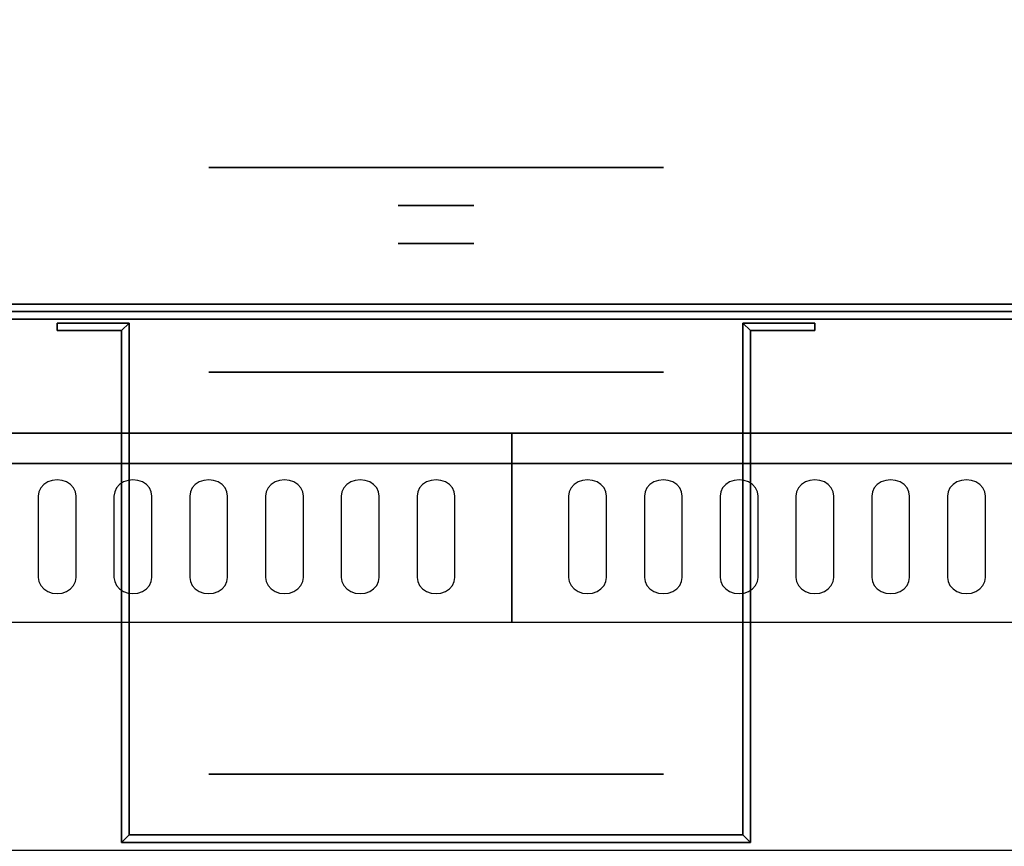
# Model space of a CAD drawing. Extents: x -66 to 66, y -42 to 42.
# Drawn here: x 30 to 42, y 0 to 11 of the extents above; entities that cross this region are included whole.
import ezdxf

# ---------------------------------------------------------------- set-up
doc = ezdxf.new("R2010")
doc.units = 0
for name, color, linetype in [('3D', 254, 'CONTINUOUS'), ('3D-BLACK', 250, 'CONTINUOUS'), ('3D-COLDROLL', 252, 'CONTINUOUS'), ('3D-FLAT', 7, 'CONTINUOUS'), ('3D-GROUT', 8, 'CONTINUOUS'), ('3D-NON', 43, 'CONTINUOUS')]:
    doc.layers.add(name, color=color, linetype=linetype)

msp = doc.modelspace()

# ---------------------------------------------------------------- linework, layer by layer
at = {"layer": '3D', "extrusion": (0, 1, 0)}
for centre, radius in [((-35, 19, 9), 3), ((-35, 19, 8.5), 0.5), ((-35, 19, 8), 0.5), ((-35, 19, 7), 3), ((-35, 19, 1), 3)]:
    msp.add_circle(centre, radius, dxfattribs=at)
at = {"layer": '3D'}
for points in [[(30.85, 6.85, 18), (30.95, 6.95, 18), (30.95, 6.95, 20), (30.85, 6.85, 20)], [(30.85, 6.85, 18), (30.95, 6.95, 18), (30.95, 6.95, 20), (30.85, 6.85, 20)], [(39.15, 6.85, 18), (39.05, 6.95, 18), (39.05, 6.95, 20), (39.15, 6.85, 20)], [(39.15, 6.85, 18), (39.05, 6.95, 18), (39.05, 6.95, 20), (39.15, 6.85, 20)], [(30.85, 0.1, 18), (30.95, 0.2, 18), (30.95, 0.2, 20), (30.85, 0.1, 20)], [(30.85, 0.1, 18), (30.95, 0.2, 18), (30.95, 0.2, 20), (30.85, 0.1, 20)], [(39.15, 0.1, 18), (39.05, 0.2, 18), (39.05, 0.2, 20), (39.15, 0.1, 20)], [(39.15, 0.1, 18), (39.05, 0.2, 18), (39.05, 0.2, 20), (39.15, 0.1, 20)]]:
    msp.add_3dface(points, dxfattribs=at)
at = {"layer": '3D-BLACK', "extrusion": (0, 1, 0)}
msp.add_circle((-35, 19, 6.3), 3, dxfattribs=at)
at = {"layer": '3D-BLACK'}
for points, invisible_edges in [([(30, 4.668, 41.057), (29.875, 4.854, 40.946), (29.823, 4.82, 40.966), (29.783, 4.775, 40.993)], 9), ([(30, 4.668, 41.057), (30, 4.883, 40.929), (29.935, 4.875, 40.933), (29.875, 4.854, 40.946)], 9), ([(30, 4.668, 41.057), (30.125, 4.854, 40.946), (30.065, 4.875, 40.933), (30, 4.883, 40.929)], 9), ([(30, 4.668, 41.057), (30.217, 4.775, 40.993), (30.177, 4.82, 40.966), (30.125, 4.854, 40.946)], 9), ([(31, 4.668, 41.057), (30.875, 4.854, 40.946), (30.823, 4.82, 40.966), (30.783, 4.775, 40.993)], 9), ([(31, 4.668, 41.057), (31, 4.883, 40.929), (30.935, 4.875, 40.933), (30.875, 4.854, 40.946)], 9), ([(31, 4.668, 41.057), (31.125, 4.854, 40.946), (31.065, 4.875, 40.933), (31, 4.883, 40.929)], 9), ([(31, 4.668, 41.057), (31.217, 4.775, 40.993), (31.177, 4.82, 40.966), (31.125, 4.854, 40.946)], 9), ([(32, 4.668, 41.057), (31.875, 4.854, 40.946), (31.823, 4.82, 40.966), (31.783, 4.775, 40.993)], 9), ([(32, 4.668, 41.057), (32, 4.883, 40.929), (31.935, 4.875, 40.933), (31.875, 4.854, 40.946)], 9), ([(32, 4.668, 41.057), (32.125, 4.854, 40.946), (32.065, 4.875, 40.933), (32, 4.883, 40.929)], 9), ([(32, 4.668, 41.057), (32.217, 4.775, 40.993), (32.177, 4.82, 40.966), (32.125, 4.854, 40.946)], 9), ([(33, 4.668, 41.057), (32.875, 4.854, 40.946), (32.823, 4.82, 40.966), (32.783, 4.775, 40.993)], 9), ([(33, 4.668, 41.057), (33, 4.883, 40.929), (32.935, 4.875, 40.933), (32.875, 4.854, 40.946)], 9), ([(33, 4.668, 41.057), (33.125, 4.854, 40.946), (33.065, 4.875, 40.933), (33, 4.883, 40.929)], 9), ([(33, 4.668, 41.057), (33.217, 4.775, 40.993), (33.177, 4.82, 40.966), (33.125, 4.854, 40.946)], 9), ([(34, 4.668, 41.057), (33.875, 4.854, 40.946), (33.823, 4.82, 40.966), (33.783, 4.775, 40.993)], 9), ([(34, 4.668, 41.057), (34, 4.883, 40.929), (33.935, 4.875, 40.933), (33.875, 4.854, 40.946)], 9), ([(34, 4.668, 41.057), (34.125, 4.854, 40.946), (34.065, 4.875, 40.933), (34, 4.883, 40.929)], 9), ([(34, 4.668, 41.057), (34.217, 4.775, 40.993), (34.177, 4.82, 40.966), (34.125, 4.854, 40.946)], 9), ([(35, 4.668, 41.057), (34.875, 4.854, 40.946), (34.823, 4.82, 40.966), (34.783, 4.775, 40.993)], 9), ([(35, 4.668, 41.057), (35, 4.883, 40.929), (34.935, 4.875, 40.933), (34.875, 4.854, 40.946)], 9), ([(35, 4.668, 41.057), (35.125, 4.854, 40.946), (35.065, 4.875, 40.933), (35, 4.883, 40.929)], 9), ([(35, 4.668, 41.057), (35.217, 4.775, 40.993), (35.177, 4.82, 40.966), (35.125, 4.854, 40.946)], 9), ([(37, 4.668, 41.057), (36.875, 4.854, 40.946), (36.823, 4.82, 40.966), (36.783, 4.775, 40.993)], 9), ([(37, 4.668, 41.057), (37, 4.883, 40.929), (36.935, 4.875, 40.933), (36.875, 4.854, 40.946)], 9), ([(37, 4.668, 41.057), (37.125, 4.854, 40.946), (37.065, 4.875, 40.933), (37, 4.883, 40.929)], 9), ([(37, 4.668, 41.057), (37.217, 4.775, 40.993), (37.177, 4.82, 40.966), (37.125, 4.854, 40.946)], 9), ([(38, 4.668, 41.057), (37.875, 4.854, 40.946), (37.823, 4.82, 40.966), (37.783, 4.775, 40.993)], 9), ([(38, 4.668, 41.057), (38, 4.883, 40.929), (37.935, 4.875, 40.933), (37.875, 4.854, 40.946)], 9), ([(38, 4.668, 41.057), (38.125, 4.854, 40.946), (38.065, 4.875, 40.933), (38, 4.883, 40.929)], 9), ([(38, 4.668, 41.057), (38.217, 4.775, 40.993), (38.177, 4.82, 40.966), (38.125, 4.854, 40.946)], 9), ([(39, 4.668, 41.057), (38.875, 4.854, 40.946), (38.823, 4.82, 40.966), (38.783, 4.775, 40.993)], 9), ([(39, 4.668, 41.057), (39, 4.883, 40.929), (38.935, 4.875, 40.933), (38.875, 4.854, 40.946)], 9), ([(39, 4.668, 41.057), (39.125, 4.854, 40.946), (39.065, 4.875, 40.933), (39, 4.883, 40.929)], 9), ([(39, 4.668, 41.057), (39.217, 4.775, 40.993), (39.177, 4.82, 40.966), (39.125, 4.854, 40.946)], 9), ([(40, 4.668, 41.057), (39.875, 4.854, 40.946), (39.823, 4.82, 40.966), (39.783, 4.775, 40.993)], 9), ([(40, 4.668, 41.057), (40, 4.883, 40.929), (39.935, 4.875, 40.933), (39.875, 4.854, 40.946)], 9), ([(40, 4.668, 41.057), (40.125, 4.854, 40.946), (40.065, 4.875, 40.933), (40, 4.883, 40.929)], 9), ([(40, 4.668, 41.057), (40.217, 4.775, 40.993), (40.177, 4.82, 40.966), (40.125, 4.854, 40.946)], 9), ([(41, 4.668, 41.057), (40.875, 4.854, 40.946), (40.823, 4.82, 40.966), (40.783, 4.775, 40.993)], 9), ([(41, 4.668, 41.057), (41, 4.883, 40.929), (40.935, 4.875, 40.933), (40.875, 4.854, 40.946)], 9), ([(41, 4.668, 41.057), (41.125, 4.854, 40.946), (41.065, 4.875, 40.933), (41, 4.883, 40.929)], 9), ([(41, 4.668, 41.057), (41.217, 4.775, 40.993), (41.177, 4.82, 40.966), (41.125, 4.854, 40.946)], 9), ([(42, 4.668, 41.057), (41.875, 4.854, 40.946), (41.823, 4.82, 40.966), (41.783, 4.775, 40.993)], 9), ([(42, 4.668, 41.057), (42, 4.883, 40.929), (41.935, 4.875, 40.933), (41.875, 4.854, 40.946)], 9), ([(42, 4.668, 41.057), (42.125, 4.854, 40.946), (42.065, 4.875, 40.933), (42, 4.883, 40.929)], 9), ([(42, 4.668, 41.057), (42.217, 4.775, 40.993), (42.177, 4.82, 40.966), (42.125, 4.854, 40.946)], 9), ([(30, 4.668, 41.057), (29.783, 4.775, 40.993), (29.759, 4.724, 41.024), (29.75, 4.668, 41.057)], 9), ([(30, 4.668, 41.057), (30.25, 4.668, 41.057), (30.241, 4.724, 41.024), (30.217, 4.775, 40.993)], 9), ([(31, 4.668, 41.057), (30.783, 4.775, 40.993), (30.759, 4.724, 41.024), (30.75, 4.668, 41.057)], 9), ([(31, 4.668, 41.057), (31.25, 4.668, 41.057), (31.241, 4.724, 41.024), (31.217, 4.775, 40.993)], 9), ([(32, 4.668, 41.057), (31.783, 4.775, 40.993), (31.759, 4.724, 41.024), (31.75, 4.668, 41.057)], 9), ([(32, 4.668, 41.057), (32.25, 4.668, 41.057), (32.241, 4.724, 41.024), (32.217, 4.775, 40.993)], 9), ([(33, 4.668, 41.057), (32.783, 4.775, 40.993), (32.759, 4.724, 41.024), (32.75, 4.668, 41.057)], 9), ([(33, 4.668, 41.057), (33.25, 4.668, 41.057), (33.241, 4.724, 41.024), (33.217, 4.775, 40.993)], 9), ([(34, 4.668, 41.057), (33.783, 4.775, 40.993), (33.759, 4.724, 41.024), (33.75, 4.668, 41.057)], 9), ([(34, 4.668, 41.057), (34.25, 4.668, 41.057), (34.241, 4.724, 41.024), (34.217, 4.775, 40.993)], 9), ([(35, 4.668, 41.057), (34.783, 4.775, 40.993), (34.759, 4.724, 41.024), (34.75, 4.668, 41.057)], 9), ([(35, 4.668, 41.057), (35.25, 4.668, 41.057), (35.241, 4.724, 41.024), (35.217, 4.775, 40.993)], 9), ([(37, 4.668, 41.057), (36.783, 4.775, 40.993), (36.759, 4.724, 41.024), (36.75, 4.668, 41.057)], 9), ([(37, 4.668, 41.057), (37.25, 4.668, 41.057), (37.241, 4.724, 41.024), (37.217, 4.775, 40.993)], 9), ([(38, 4.668, 41.057), (37.783, 4.775, 40.993), (37.759, 4.724, 41.024), (37.75, 4.668, 41.057)], 9), ([(38, 4.668, 41.057), (38.25, 4.668, 41.057), (38.241, 4.724, 41.024), (38.217, 4.775, 40.993)], 9), ([(39, 4.668, 41.057), (38.783, 4.775, 40.993), (38.759, 4.724, 41.024), (38.75, 4.668, 41.057)], 9), ([(39, 4.668, 41.057), (39.25, 4.668, 41.057), (39.241, 4.724, 41.024), (39.217, 4.775, 40.993)], 9), ([(40, 4.668, 41.057), (39.783, 4.775, 40.993), (39.759, 4.724, 41.024), (39.75, 4.668, 41.057)], 9), ([(40, 4.668, 41.057), (40.25, 4.668, 41.057), (40.241, 4.724, 41.024), (40.217, 4.775, 40.993)], 9), ([(41, 4.668, 41.057), (40.783, 4.775, 40.993), (40.759, 4.724, 41.024), (40.75, 4.668, 41.057)], 9), ([(41, 4.668, 41.057), (41.25, 4.668, 41.057), (41.241, 4.724, 41.024), (41.217, 4.775, 40.993)], 9), ([(42, 4.668, 41.057), (41.783, 4.775, 40.993), (41.759, 4.724, 41.024), (41.75, 4.668, 41.057)], 9), ([(42, 4.668, 41.057), (42.25, 4.668, 41.057), (42.241, 4.724, 41.024), (42.217, 4.775, 40.993)], 9), ([(30, 4.668, 41.057), (29.75, 4.668, 41.057), (29.75, 3.596, 41.7), (30, 3.596, 41.7)], 13), ([(30, 3.596, 41.7), (30.25, 3.596, 41.7), (30.25, 4.668, 41.057), (30, 4.668, 41.057)], 13), ([(31, 4.668, 41.057), (30.75, 4.668, 41.057), (30.75, 3.596, 41.7), (31, 3.596, 41.7)], 13), ([(31, 3.596, 41.7), (31.25, 3.596, 41.7), (31.25, 4.668, 41.057), (31, 4.668, 41.057)], 13), ([(32, 4.668, 41.057), (31.75, 4.668, 41.057), (31.75, 3.596, 41.7), (32, 3.596, 41.7)], 13), ([(32, 3.596, 41.7), (32.25, 3.596, 41.7), (32.25, 4.668, 41.057), (32, 4.668, 41.057)], 13), ([(33, 4.668, 41.057), (32.75, 4.668, 41.057), (32.75, 3.596, 41.7), (33, 3.596, 41.7)], 13), ([(33, 3.596, 41.7), (33.25, 3.596, 41.7), (33.25, 4.668, 41.057), (33, 4.668, 41.057)], 13), ([(34, 4.668, 41.057), (33.75, 4.668, 41.057), (33.75, 3.596, 41.7), (34, 3.596, 41.7)], 13), ([(34, 3.596, 41.7), (34.25, 3.596, 41.7), (34.25, 4.668, 41.057), (34, 4.668, 41.057)], 13), ([(35, 4.668, 41.057), (34.75, 4.668, 41.057), (34.75, 3.596, 41.7), (35, 3.596, 41.7)], 13), ([(35, 3.596, 41.7), (35.25, 3.596, 41.7), (35.25, 4.668, 41.057), (35, 4.668, 41.057)], 13), ([(37, 4.668, 41.057), (36.75, 4.668, 41.057), (36.75, 3.596, 41.7), (37, 3.596, 41.7)], 13), ([(37, 3.596, 41.7), (37.25, 3.596, 41.7), (37.25, 4.668, 41.057), (37, 4.668, 41.057)], 13), ([(38, 4.668, 41.057), (37.75, 4.668, 41.057), (37.75, 3.596, 41.7), (38, 3.596, 41.7)], 13), ([(38, 3.596, 41.7), (38.25, 3.596, 41.7), (38.25, 4.668, 41.057), (38, 4.668, 41.057)], 13), ([(39, 4.668, 41.057), (38.75, 4.668, 41.057), (38.75, 3.596, 41.7), (39, 3.596, 41.7)], 13), ([(39, 3.596, 41.7), (39.25, 3.596, 41.7), (39.25, 4.668, 41.057), (39, 4.668, 41.057)], 13), ([(40, 4.668, 41.057), (39.75, 4.668, 41.057), (39.75, 3.596, 41.7), (40, 3.596, 41.7)], 13), ([(40, 3.596, 41.7), (40.25, 3.596, 41.7), (40.25, 4.668, 41.057), (40, 4.668, 41.057)], 13), ([(41, 4.668, 41.057), (40.75, 4.668, 41.057), (40.75, 3.596, 41.7), (41, 3.596, 41.7)], 13), ([(41, 3.596, 41.7), (41.25, 3.596, 41.7), (41.25, 4.668, 41.057), (41, 4.668, 41.057)], 13), ([(42, 4.668, 41.057), (41.75, 4.668, 41.057), (41.75, 3.596, 41.7), (42, 3.596, 41.7)], 13), ([(42, 3.596, 41.7), (42.25, 3.596, 41.7), (42.25, 4.668, 41.057), (42, 4.668, 41.057)], 13), ([(30, 3.596, 41.7), (29.75, 3.596, 41.7), (29.759, 3.541, 41.734), (29.783, 3.489, 41.765)], 9), ([(30, 3.596, 41.7), (29.783, 3.489, 41.765), (29.823, 3.445, 41.791), (29.875, 3.411, 41.812)], 9), ([(30, 3.596, 41.7), (29.875, 3.411, 41.812), (29.935, 3.389, 41.825), (30, 3.382, 41.829)], 9), ([(30, 3.596, 41.7), (30.217, 3.489, 41.765), (30.241, 3.541, 41.734), (30.25, 3.596, 41.7)], 9), ([(30, 3.596, 41.7), (30.125, 3.411, 41.812), (30.177, 3.445, 41.791), (30.217, 3.489, 41.765)], 9), ([(30, 3.596, 41.7), (30, 3.382, 41.829), (30.065, 3.389, 41.825), (30.125, 3.411, 41.812)], 9), ([(31, 3.596, 41.7), (30.75, 3.596, 41.7), (30.759, 3.541, 41.734), (30.783, 3.489, 41.765)], 9), ([(31, 3.596, 41.7), (30.783, 3.489, 41.765), (30.823, 3.445, 41.791), (30.875, 3.411, 41.812)], 9), ([(31, 3.596, 41.7), (30.875, 3.411, 41.812), (30.935, 3.389, 41.825), (31, 3.382, 41.829)], 9), ([(31, 3.596, 41.7), (31.217, 3.489, 41.765), (31.241, 3.541, 41.734), (31.25, 3.596, 41.7)], 9), ([(31, 3.596, 41.7), (31.125, 3.411, 41.812), (31.177, 3.445, 41.791), (31.217, 3.489, 41.765)], 9), ([(31, 3.596, 41.7), (31, 3.382, 41.829), (31.065, 3.389, 41.825), (31.125, 3.411, 41.812)], 9), ([(32, 3.596, 41.7), (31.75, 3.596, 41.7), (31.759, 3.541, 41.734), (31.783, 3.489, 41.765)], 9), ([(32, 3.596, 41.7), (31.783, 3.489, 41.765), (31.823, 3.445, 41.791), (31.875, 3.411, 41.812)], 9), ([(32, 3.596, 41.7), (31.875, 3.411, 41.812), (31.935, 3.389, 41.825), (32, 3.382, 41.829)], 9), ([(32, 3.596, 41.7), (32.217, 3.489, 41.765), (32.241, 3.541, 41.734), (32.25, 3.596, 41.7)], 9), ([(32, 3.596, 41.7), (32.125, 3.411, 41.812), (32.177, 3.445, 41.791), (32.217, 3.489, 41.765)], 9), ([(32, 3.596, 41.7), (32, 3.382, 41.829), (32.065, 3.389, 41.825), (32.125, 3.411, 41.812)], 9), ([(33, 3.596, 41.7), (32.75, 3.596, 41.7), (32.759, 3.541, 41.734), (32.783, 3.489, 41.765)], 9), ([(33, 3.596, 41.7), (32.783, 3.489, 41.765), (32.823, 3.445, 41.791), (32.875, 3.411, 41.812)], 9), ([(33, 3.596, 41.7), (32.875, 3.411, 41.812), (32.935, 3.389, 41.825), (33, 3.382, 41.829)], 9), ([(33, 3.596, 41.7), (33.217, 3.489, 41.765), (33.241, 3.541, 41.734), (33.25, 3.596, 41.7)], 9), ([(33, 3.596, 41.7), (33.125, 3.411, 41.812), (33.177, 3.445, 41.791), (33.217, 3.489, 41.765)], 9), ([(33, 3.596, 41.7), (33, 3.382, 41.829), (33.065, 3.389, 41.825), (33.125, 3.411, 41.812)], 9), ([(34, 3.596, 41.7), (33.75, 3.596, 41.7), (33.759, 3.541, 41.734), (33.783, 3.489, 41.765)], 9), ([(34, 3.596, 41.7), (33.783, 3.489, 41.765), (33.823, 3.445, 41.791), (33.875, 3.411, 41.812)], 9), ([(34, 3.596, 41.7), (33.875, 3.411, 41.812), (33.935, 3.389, 41.825), (34, 3.382, 41.829)], 9), ([(34, 3.596, 41.7), (34.217, 3.489, 41.765), (34.241, 3.541, 41.734), (34.25, 3.596, 41.7)], 9), ([(34, 3.596, 41.7), (34.125, 3.411, 41.812), (34.177, 3.445, 41.791), (34.217, 3.489, 41.765)], 9), ([(34, 3.596, 41.7), (34, 3.382, 41.829), (34.065, 3.389, 41.825), (34.125, 3.411, 41.812)], 9), ([(35, 3.596, 41.7), (34.75, 3.596, 41.7), (34.759, 3.541, 41.734), (34.783, 3.489, 41.765)], 9), ([(35, 3.596, 41.7), (34.783, 3.489, 41.765), (34.823, 3.445, 41.791), (34.875, 3.411, 41.812)], 9), ([(35, 3.596, 41.7), (34.875, 3.411, 41.812), (34.935, 3.389, 41.825), (35, 3.382, 41.829)], 9), ([(35, 3.596, 41.7), (35.217, 3.489, 41.765), (35.241, 3.541, 41.734), (35.25, 3.596, 41.7)], 9), ([(35, 3.596, 41.7), (35.125, 3.411, 41.812), (35.177, 3.445, 41.791), (35.217, 3.489, 41.765)], 9), ([(35, 3.596, 41.7), (35, 3.382, 41.829), (35.065, 3.389, 41.825), (35.125, 3.411, 41.812)], 9), ([(37, 3.596, 41.7), (36.75, 3.596, 41.7), (36.759, 3.541, 41.734), (36.783, 3.489, 41.765)], 9), ([(37, 3.596, 41.7), (36.783, 3.489, 41.765), (36.823, 3.445, 41.791), (36.875, 3.411, 41.812)], 9), ([(37, 3.596, 41.7), (36.875, 3.411, 41.812), (36.935, 3.389, 41.825), (37, 3.382, 41.829)], 9), ([(37, 3.596, 41.7), (37.217, 3.489, 41.765), (37.241, 3.541, 41.734), (37.25, 3.596, 41.7)], 9), ([(37, 3.596, 41.7), (37.125, 3.411, 41.812), (37.177, 3.445, 41.791), (37.217, 3.489, 41.765)], 9), ([(37, 3.596, 41.7), (37, 3.382, 41.829), (37.065, 3.389, 41.825), (37.125, 3.411, 41.812)], 9), ([(38, 3.596, 41.7), (37.75, 3.596, 41.7), (37.759, 3.541, 41.734), (37.783, 3.489, 41.765)], 9), ([(38, 3.596, 41.7), (37.783, 3.489, 41.765), (37.823, 3.445, 41.791), (37.875, 3.411, 41.812)], 9), ([(38, 3.596, 41.7), (37.875, 3.411, 41.812), (37.935, 3.389, 41.825), (38, 3.382, 41.829)], 9), ([(38, 3.596, 41.7), (38.217, 3.489, 41.765), (38.241, 3.541, 41.734), (38.25, 3.596, 41.7)], 9), ([(38, 3.596, 41.7), (38.125, 3.411, 41.812), (38.177, 3.445, 41.791), (38.217, 3.489, 41.765)], 9), ([(38, 3.596, 41.7), (38, 3.382, 41.829), (38.065, 3.389, 41.825), (38.125, 3.411, 41.812)], 9), ([(39, 3.596, 41.7), (38.75, 3.596, 41.7), (38.759, 3.541, 41.734), (38.783, 3.489, 41.765)], 9), ([(39, 3.596, 41.7), (38.783, 3.489, 41.765), (38.823, 3.445, 41.791), (38.875, 3.411, 41.812)], 9), ([(39, 3.596, 41.7), (38.875, 3.411, 41.812), (38.935, 3.389, 41.825), (39, 3.382, 41.829)], 9), ([(39, 3.596, 41.7), (39.217, 3.489, 41.765), (39.241, 3.541, 41.734), (39.25, 3.596, 41.7)], 9), ([(39, 3.596, 41.7), (39.125, 3.411, 41.812), (39.177, 3.445, 41.791), (39.217, 3.489, 41.765)], 9), ([(39, 3.596, 41.7), (39, 3.382, 41.829), (39.065, 3.389, 41.825), (39.125, 3.411, 41.812)], 9), ([(40, 3.596, 41.7), (39.75, 3.596, 41.7), (39.759, 3.541, 41.734), (39.783, 3.489, 41.765)], 9), ([(40, 3.596, 41.7), (39.783, 3.489, 41.765), (39.823, 3.445, 41.791), (39.875, 3.411, 41.812)], 9), ([(40, 3.596, 41.7), (39.875, 3.411, 41.812), (39.935, 3.389, 41.825), (40, 3.382, 41.829)], 9), ([(40, 3.596, 41.7), (40.217, 3.489, 41.765), (40.241, 3.541, 41.734), (40.25, 3.596, 41.7)], 9), ([(40, 3.596, 41.7), (40.125, 3.411, 41.812), (40.177, 3.445, 41.791), (40.217, 3.489, 41.765)], 9), ([(40, 3.596, 41.7), (40, 3.382, 41.829), (40.065, 3.389, 41.825), (40.125, 3.411, 41.812)], 9), ([(41, 3.596, 41.7), (40.75, 3.596, 41.7), (40.759, 3.541, 41.734), (40.783, 3.489, 41.765)], 9), ([(41, 3.596, 41.7), (40.783, 3.489, 41.765), (40.823, 3.445, 41.791), (40.875, 3.411, 41.812)], 9), ([(41, 3.596, 41.7), (40.875, 3.411, 41.812), (40.935, 3.389, 41.825), (41, 3.382, 41.829)], 9), ([(41, 3.596, 41.7), (41.217, 3.489, 41.765), (41.241, 3.541, 41.734), (41.25, 3.596, 41.7)], 9), ([(41, 3.596, 41.7), (41.125, 3.411, 41.812), (41.177, 3.445, 41.791), (41.217, 3.489, 41.765)], 9), ([(41, 3.596, 41.7), (41, 3.382, 41.829), (41.065, 3.389, 41.825), (41.125, 3.411, 41.812)], 9), ([(42, 3.596, 41.7), (41.75, 3.596, 41.7), (41.759, 3.541, 41.734), (41.783, 3.489, 41.765)], 9), ([(42, 3.596, 41.7), (41.783, 3.489, 41.765), (41.823, 3.445, 41.791), (41.875, 3.411, 41.812)], 9), ([(42, 3.596, 41.7), (41.875, 3.411, 41.812), (41.935, 3.389, 41.825), (42, 3.382, 41.829)], 9), ([(42, 3.596, 41.7), (42.217, 3.489, 41.765), (42.241, 3.541, 41.734), (42.25, 3.596, 41.7)], 9), ([(42, 3.596, 41.7), (42.125, 3.411, 41.812), (42.177, 3.445, 41.791), (42.217, 3.489, 41.765)], 9), ([(42, 3.596, 41.7), (42, 3.382, 41.829), (42.065, 3.389, 41.825), (42.125, 3.411, 41.812)], 9)]:
    msp.add_3dface(points, dxfattribs=dict(at, invisible_edges=invisible_edges))
at = {"layer": '3D-COLDROLL'}
for points in [[(18.2, 7.2, 36), (53.8, 7.2, 36), (53.8, 29.75, 36), (18.2, 29.75, 36)], [(18.2, 7.2, 35), (53.8, 7.2, 35), (53.8, 29.75, 35), (18.2, 29.75, 35)], [(18.2, 7.2, 35), (53.8, 7.2, 35), (53.8, 7.2, 36), (18.2, 7.2, 36)]]:
    msp.add_3dface(points, dxfattribs=at)
at = {"layer": '3D-FLAT'}
for points in [[(53.9, 36.25, 26.8), (18.1, 36.25, 26.8), (18.1, 7.1, 26.8), (53.9, 7.1, 26.8)], [(53.9, 36.25, 6), (18.1, 36.25, 6), (18.1, 7.1, 6), (53.9, 7.1, 6)], [(18.2, 7.2, 3), (18.2, 35.8, 3), (53.8, 35.8, 3), (53.8, 7.2, 3)], [(18.2, 7.2, 6), (18.2, 35.8, 6), (53.8, 35.8, 6), (53.8, 7.2, 6)], [(18, 7, 35), (54, 7, 35), (54, 34, 35), (18, 34, 35)], [(30.85, 6.85, 20), (30.95, 6.95, 20), (30, 6.95, 20), (30, 6.85, 20)], [(30.85, 6.85, 18), (30.95, 6.95, 18), (30, 6.95, 18), (30, 6.85, 18)], [(30.85, 0.1, 20), (30.95, 0.2, 20), (30.95, 6.95, 20), (30.85, 6.85, 20)], [(30.85, 0.1, 18), (30.95, 0.2, 18), (30.95, 6.95, 18), (30.85, 6.85, 18)], [(40, 6.85, 20), (40, 6.95, 20), (39.05, 6.95, 20), (39.15, 6.85, 20)], [(40, 6.85, 18), (40, 6.95, 18), (39.05, 6.95, 18), (39.15, 6.85, 18)], [(39.15, 6.85, 20), (39.05, 6.95, 20), (39.05, 0.2, 20), (39.15, 0.1, 20)], [(39.15, 6.85, 18), (39.05, 6.95, 18), (39.05, 0.2, 18), (39.15, 0.1, 18)], [(39.15, 0.1, 20), (39.05, 0.2, 20), (30.95, 0.2, 20), (30.85, 0.1, 20)], [(39.15, 0.1, 18), (39.05, 0.2, 18), (30.95, 0.2, 18), (30.85, 0.1, 18)]]:
    msp.add_3dface(points, dxfattribs=at)
at = {"layer": '3D-GROUT'}
for points in [[(-62, -35, 3), (61, -35, 3), (61, 36, 3), (-62, 36, 3)], [(-62, -35), (61, -35), (61, 36), (-62, 36)]]:
    msp.add_3dface(points, dxfattribs=at)
at = {"layer": '3D-NON'}
for points in [[(18.2, 7.2, 6), (53.8, 7.2, 6), (53.8, 7.2, 3), (18.2, 7.2, 3)], [(18.2, 7.2, 35), (18.2, 7.2, 38.5), (53.8, 7.2, 38.5), (53.8, 7.2, 35)], [(53.9, 7.1, 6), (18.1, 7.1, 6), (18.1, 7.1, 26.8), (53.9, 7.1, 26.8)], [(-18, 5.5, 36), (54, 5.5, 36), (54, 7, 36), (-18, 7, 36)], [(30, 6.85, 18), (30, 6.95, 18), (30, 6.95, 20), (30, 6.85, 20)], [(30.95, 6.95, 18), (30, 6.95, 18), (30, 6.95, 20), (30.95, 6.95, 20)], [(30.95, 0.2, 18), (30.95, 6.95, 18), (30.95, 6.95, 20), (30.95, 0.2, 20)], [(40, 6.95, 18), (39.05, 6.95, 18), (39.05, 6.95, 20), (40, 6.95, 20)], [(39.05, 6.95, 18), (39.05, 0.2, 18), (39.05, 0.2, 20), (39.05, 6.95, 20)], [(40, 6.85, 18), (40, 6.95, 18), (40, 6.95, 20), (40, 6.85, 20)], [(30.85, 6.85, 18), (30, 6.85, 18), (30, 6.85, 20), (30.85, 6.85, 20)], [(30.85, 0.1, 18), (30.85, 6.85, 18), (30.85, 6.85, 20), (30.85, 0.1, 20)], [(40, 6.85, 18), (39.15, 6.85, 18), (39.15, 6.85, 20), (40, 6.85, 20)], [(39.15, 6.85, 18), (39.15, 0.1, 18), (39.15, 0.1, 20), (39.15, 6.85, 20)], [(36, 5.5, 40.5), (36, 5.5, 40.5), (36, 3, 42)], [(18.1, 5.1, 27), (18.1, 5.1, 35), (53.9, 5.1, 35), (53.9, 5.1, 27)], [(-18, 0, 42), (51.5, 0, 42), (51.5, 3, 42), (-18, 3, 42)], [(39.05, 0.2, 18), (30.95, 0.2, 18), (30.95, 0.2, 20), (39.05, 0.2, 20)], [(39.15, 0.1, 18), (30.85, 0.1, 18), (30.85, 0.1, 20), (39.15, 0.1, 20)]]:
    msp.add_3dface(points, dxfattribs=at)
for points, invisible_edges in [([(18.1, 7.1, 35), (18.1, 7.1, 38.5), (53.9, 7.1, 38.5), (53.9, 7.1, 35)], 1), ([(54, 7, 35), (54, 7, 36), (-18, 7, 36), (-18, 7, 35)], 3), ([(54, 5.5, 36), (54, 5.5, 40.5), (-18, 5.5, 40.5), (-18, 5.5, 36)], 12), ([(-18, 5.5, 40.5), (54, 5.5, 40.5), (51.5, 3, 42), (-18, 3, 42)], 5)]:
    msp.add_3dface(points, dxfattribs=dict(at, invisible_edges=invisible_edges))

doc.saveas('drawing.dxf')
